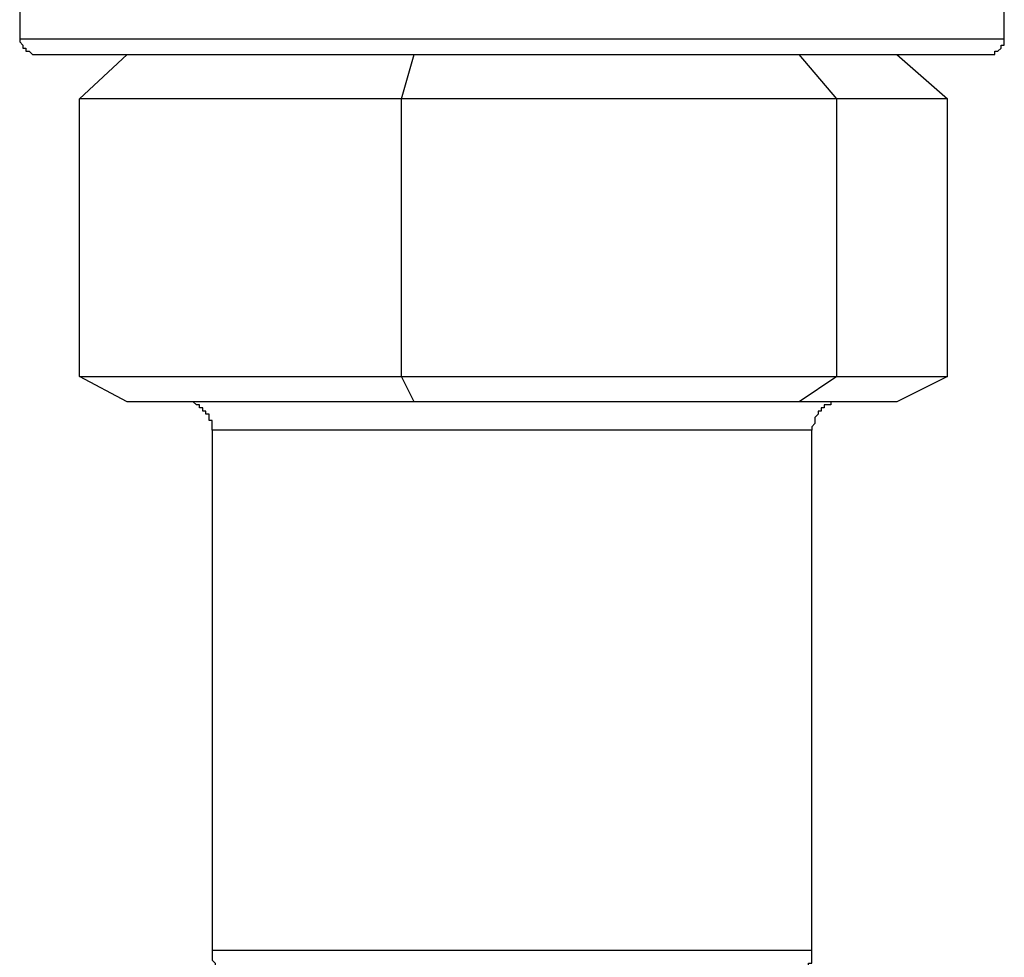
# Model space of a CAD drawing. Units: inches. Extents: x -11.6 to 22.4, y 3.6 to 47.6.
# Drawn here: x 12.9 to 14.2, y 16 to 17.3 of the extents above; entities that cross this region are included whole.
import ezdxf

# ---------------------------------------------------------------- set-up
doc = ezdxf.new("R2010")
doc.units = ezdxf.units.IN
doc.header["$MEASUREMENT"] = 0
doc.layers.add('LAYER_1', color=160, linetype='Continuous')

msp = doc.modelspace()

# ---------------------------------------------------------------- linework, layer by layer
at = {"layer": 'LAYER_1', "color": 7}
for p, q in [((12.8832, 19.0578), (12.8832, 17.3116)), ((14.2447, 17.3116), (14.2447, 17.4732)), ((12.8832, 17.3116), (14.2447, 17.3116)), ((12.9051, 17.2898), (14.2228, 17.2898)), ((12.9661, 17.2286), (13.0317, 17.2898)), ((13.4112, 17.2286), (13.4286, 17.2898)), ((14.0133, 17.2286), (13.9611, 17.2898)), ((14.0613, 17.2898), (14.0657, 17.2898)), ((14.0963, 17.2898), (14.1662, 17.2286)), ((13.4112, 17.2286), (12.9661, 17.2286)), ((12.9661, 16.8445), (12.9661, 17.2286)), ((14.0133, 17.2286), (13.4112, 17.2286)), ((13.4112, 16.8445), (13.4112, 17.2286)), ((14.1662, 17.2286), (14.0133, 17.2286)), ((14.0133, 16.8445), (14.0133, 17.2286)), ((14.1662, 16.8445), (14.1662, 17.2286)), ((12.9661, 16.8445), (13.4112, 16.8445)), ((13.0317, 16.8095), (12.9661, 16.8445)), ((13.4286, 16.8095), (13.4112, 16.8445)), ((13.4112, 16.8445), (14.0133, 16.8445)), ((14.0133, 16.8445), (13.9611, 16.8095)), ((14.0133, 16.8445), (14.1662, 16.8445)), ((14.1662, 16.8445), (14.0963, 16.8095)), ((13.4286, 16.8095), (13.0317, 16.8095)), ((13.9611, 16.8095), (13.4286, 16.8095)), ((14.0963, 16.8095), (13.9611, 16.8095)), ((13.1495, 16.7702), (13.1495, 16.0502)), ((13.7997, 16.7702), (13.1495, 16.7702)), ((13.9785, 16.7702), (13.7997, 16.7702)), ((13.9785, 16.0502), (13.9785, 16.7702)), ((13.7997, 16.0502), (13.1495, 16.0502)), ((13.9785, 16.0502), (13.7997, 16.0502))]:
    msp.add_line(p, q, dxfattribs=at)
for points in [[(12.8832, 17.3116), (12.8832, 17.3072), (12.8875, 17.3029), (12.8875, 17.2986), (12.8918, 17.2986), (12.8918, 17.2942), (12.8964, 17.2942), (12.9007, 17.2898), (12.9051, 17.2898)], [(14.2228, 17.2898), (14.2272, 17.2898), (14.2315, 17.2898), (14.2315, 17.2942), (14.236, 17.2942), (14.2403, 17.2986), (14.2403, 17.3029), (14.2447, 17.3029), (14.2447, 17.3072), (14.2447, 17.3116)], [(13.1495, 16.7702), (13.1495, 16.7748), (13.1495, 16.7792), (13.1495, 16.7835), (13.1451, 16.7835), (13.1451, 16.7878), (13.1451, 16.7922), (13.1407, 16.7922), (13.1407, 16.7965), (13.1363, 16.7965), (13.1363, 16.8009), (13.132, 16.8009), (13.132, 16.8052), (13.1275, 16.8052), (13.1232, 16.8095), (13.1189, 16.8095), (13.1144, 16.8095), (13.1102, 16.8095)], [(14.0221, 16.8095), (14.0177, 16.8095), (14.0133, 16.8095), (14.0091, 16.8095), (14.0047, 16.8095), (14.0047, 16.8052), (14.0004, 16.8052), (13.9958, 16.8052), (13.9958, 16.8009), (13.9915, 16.8009), (13.9915, 16.7965), (13.9872, 16.7965), (13.9872, 16.7922), (13.9828, 16.7878), (13.9828, 16.7835), (13.9828, 16.7792), (13.9785, 16.7748), (13.9785, 16.7702)], [(13.1495, 16.0502), (13.1495, 16.0458), (13.1495, 16.0413), (13.1495, 16.0369), (13.1537, 16.0326), (13.1537, 16.0282), (13.158, 16.0282), (13.158, 16.0239), (13.1624, 16.0195), (13.1668, 16.0195), (13.1668, 16.0151), (13.1713, 16.0151), (13.1756, 16.0151), (13.1756, 16.0109), (13.18, 16.0109), (13.1843, 16.0109), (13.1888, 16.0109)], [(13.9392, 16.0109), (13.9435, 16.0109), (13.9479, 16.0109), (13.9522, 16.0109), (13.9566, 16.0151), (13.9611, 16.0151), (13.9611, 16.0195), (13.9654, 16.0195), (13.9698, 16.0195), (13.9698, 16.0239), (13.974, 16.0282), (13.974, 16.0326), (13.9785, 16.0326), (13.9785, 16.0369), (13.9785, 16.0413), (13.9785, 16.0458), (13.9785, 16.0502)]]:
    msp.add_lwpolyline(points, dxfattribs=at)

doc.saveas('drawing.dxf')
